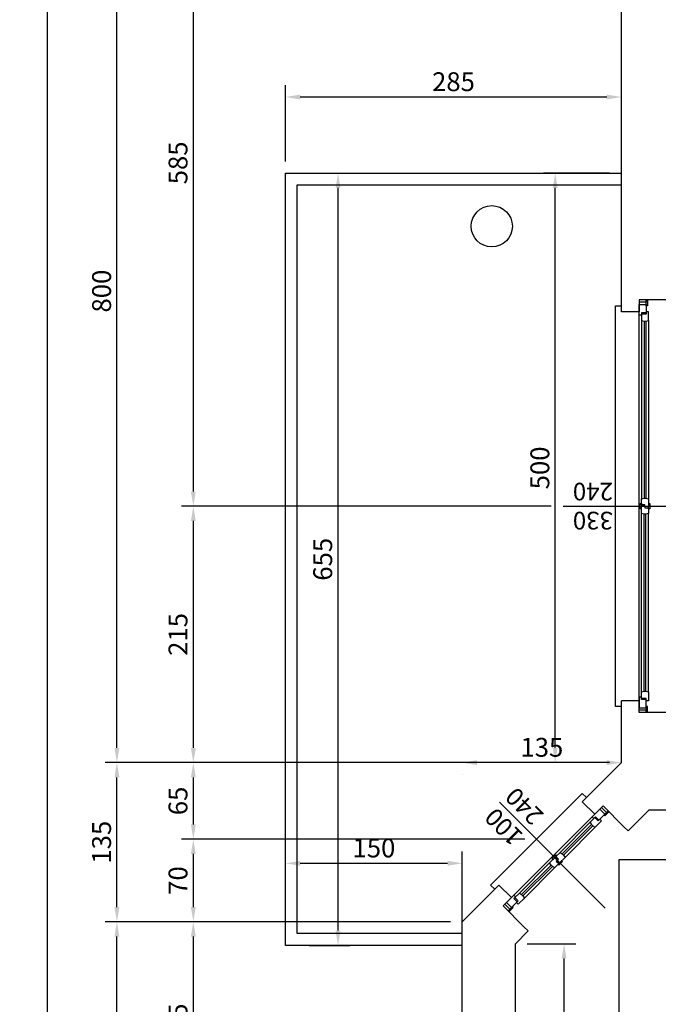
# Model space of a CAD drawing. Units: millimetres. Extents: x 12517 to 41976, y 77052 to 102350.
# Drawn here: x 18886 to 19428, y 86629 to 87464 of the extents above; entities that cross this region are included whole.
import ezdxf
from ezdxf.enums import TextEntityAlignment as Align

# ---------------------------------------------------------------- set-up
doc = ezdxf.new("R2010")
doc.units = ezdxf.units.MM
doc.header["$PDMODE"] = 35
doc.header["$PDSIZE"] = 2.5
doc.layers.get('0').update_dxf_attribs({"true_color": 0xffffff})
doc.layers.get('Defpoints').update_dxf_attribs({"true_color": 0x009926})
for name, color, linetype, true_color in [('0_P Tipo Muri', 3, 'Continuous', 0x00ff00), ('0_Quote', 4, 'Continuous', 0x00ffff), ('0_Quote 100', 4, 'Continuous', 0x00ffff), ('0_Quote 100 esterne', 4, 'Continuous', 0x00ffff), ('Arredi', 7, 'Continuous', 0x848484), ('PIANTE', 3, 'Continuous', 0x00ff00)]:
    doc.layers.add(name, color=color, linetype=linetype, true_color=true_color)
doc.styles.add('QCADDimTextStyle', font='txt')
doc.styles.add('textstyle486', font='txt')
doc.styles.add('textstyle487', font='txt')
doc.styles.add('textstyle498', font='txt')
doc.styles.add('textstyle499', font='txt')
doc.dimstyles.new('QCADDimStyle', dxfattribs={"dimtxt": 16, "dimasz": 12.5, "dimexe": 10, "dimexo": 10, "dimgap": 5, "dimtad": 1, "dimtoh": 1, "dimdec": 4, "dimzin": 0, "dimdsep": 46, "dimtxsty": 'QCADDimTextStyle', "dimcen": 0.09, "dimadec": 0, "dimazin": 0, "dimtfac": 1, "dimtdec": 4, "dimtofl": 0, "dimtmove": 0, "dimatfit": 3, "dimfxl": 1, "dimtolj": 1, "dimtzin": 0, "dimarcsym": 0})

# ---------------------------------------------------------------- blocks, each defined once
blk = doc.blocks.new('FIN_100')
at = {"color": 4, "true_color": 0x00ffff}
for p, q in [((0, 89.48), (0, -37.5)), ((-42, 20.8), (-6.75, 20.8)), ((-42, 19.2), (-6.75, 19.2)), ((42, 20.8), (6.75, 20.8)), ((42, 19.2), (6.75, 19.2))]:
    blk.add_line(p, q, dxfattribs=at)
at = {"color": 5, "true_color": 0x0000ff}
for p, q in [((50, 25), (-50, 25)), ((-42.5, 23), (-6.25, 23)), ((-42.5, 17), (-6.25, 17)), ((42.5, 23), (6.25, 23)), ((42.5, 17), (6.25, 17))]:
    blk.add_line(p, q, dxfattribs=at)
at = {"color": 4, "true_color": 0x00ffff}
for points in [[(55, 40), (55, 45), (-55, 45), (-55, 40)], [(-60, 19), (-58, 19), (-58, 25)], [(-60, 18), (-55, 18), (-55, 19), (-60, 19)], [(-48, 19), (-48, 23), (-42.5, 23), (-42, 20.8), (-42, 19.2), (-42.5, 17), (-50, 17), (-50, 19), (-48, 19)], [(-2.25, 17), (-2.25, 16), (2.25, 16), (2.25, 17), (0.25, 17), (0.25, 20), (-1.25, 20), (-1.25, 23), (-6.25, 23), (-6.75, 20.8), (-6.75, 19.2), (-6.25, 17), (0.25, 17)], [(2.25, 23), (2.25, 24), (-2.25, 24), (-2.25, 23), (-0.25, 23), (-0.25, 20), (1.25, 20), (1.25, 17), (6.25, 17), (6.75, 19.2), (6.75, 20.8), (6.25, 23), (-0.25, 23)], [(48, 19), (48, 23), (42.5, 23), (42, 20.8), (42, 19.2), (42.5, 17), (50, 17), (50, 19), (48, 19)], [(60, 18), (55, 18), (55, 19), (60, 19)], [(60, 19), (58, 19), (58, 25)]]:
    blk.add_lwpolyline(points, dxfattribs=at)
for points in [[(-60, 0), (-60, 25), (-50, 25), (-50, 40)], [(60, 0), (60, 25), (50, 25), (50, 40)]]:
    blk.add_lwpolyline(points)
for points in [[(-49, 19), (-49, 23), (-47, 23), (-47, 25), (-56, 25), (-56, 19)], [(49, 19), (49, 23), (47, 23), (47, 25), (56, 25), (56, 19)]]:
    blk.add_lwpolyline(points, close=True, dxfattribs=at)
blk = doc.blocks.new('*D709')
at = {"layer": '0_Quote 100', "color": 0}
for p, q in [((19131.9, 87333.81), (19166.46, 87333.81)), ((19156.46, 86691.31), (19156.46, 87321.31)), ((19131.9, 86678.81), (19166.46, 86678.81))]:
    blk.add_line(p, q, dxfattribs=at)
for points in [[(19158.54, 87321.31), (19154.38, 87321.31), (19156.46, 87333.81)], [(19154.38, 86691.31), (19158.54, 86691.31), (19156.46, 86678.81)]]:
    blk.add_solid(points, dxfattribs=at)
at = {"layer": 'Defpoints', "color": 0}
for p in [(19121.9, 87333.81), (19156.46, 87333.81), (19121.9, 86678.81)]:
    blk.add_point(p, dxfattribs=at)
at = {"layer": '0_Quote 100', "color": 0, "lineweight": -2, "insert": (19143.46, 87006.31), "char_height": 16, "attachment_point": 5, "rotation": 90, "style": 'QCADDimTextStyle'}
blk.add_mtext('\\A1;655', dxfattribs=at)
blk = doc.blocks.new('*D710')
at = {"layer": '0_Quote 100', "color": 0}
for p, q in [((19111.9, 86688.81), (19111.9, 86758.43)), ((19261.9, 86698.81), (19261.9, 86758.43)), ((19124.4, 86748.43), (19249.4, 86748.43))]:
    blk.add_line(p, q, dxfattribs=at)
for points in [[(19124.4, 86750.51), (19124.4, 86746.35), (19111.9, 86748.43)], [(19249.4, 86746.35), (19249.4, 86750.51), (19261.9, 86748.43)]]:
    blk.add_solid(points, dxfattribs=at)
at = {"layer": 'Defpoints', "color": 0}
for p in [(19261.9, 86748.43), (19261.9, 86688.81), (19111.9, 86678.81)]:
    blk.add_point(p, dxfattribs=at)
at = {"layer": '0_Quote 100', "color": 0, "lineweight": -2, "insert": (19186.9, 86761.43), "char_height": 16, "attachment_point": 5, "style": 'QCADDimTextStyle'}
blk.add_mtext('\\A1;150', dxfattribs=at)
blk = doc.blocks.new('*D711')
at = {"layer": '0_Quote 100', "color": 0}
for p, q in [((19111.9, 87343.81), (19111.9, 87408.43)), ((19396.9, 87343.81), (19396.9, 87408.43)), ((19384.4, 87398.43), (19124.4, 87398.43))]:
    blk.add_line(p, q, dxfattribs=at)
for points in [[(19124.4, 87400.51), (19124.4, 87396.34), (19111.9, 87398.43)], [(19384.4, 87396.34), (19384.4, 87400.51), (19396.9, 87398.43)]]:
    blk.add_solid(points, dxfattribs=at)
at = {"layer": 'Defpoints', "color": 0}
for p in [(19111.9, 87398.43), (19111.9, 87333.81), (19396.9, 87333.81)]:
    blk.add_point(p, dxfattribs=at)
at = {"layer": '0_Quote 100', "color": 0, "lineweight": -2, "insert": (19254.4, 87411.43), "char_height": 16, "attachment_point": 5, "style": 'QCADDimTextStyle'}
blk.add_mtext('\\A1;285', dxfattribs=at)
blk = doc.blocks.new('*D724')
at = {"layer": '0_Quote 100 esterne', "color": 0}
for p, q in [((19337.42, 87051.31), (19023.66, 87051.31)), ((19033.66, 87038.81), (19033.66, 86846.31)), ((19386.9, 86833.81), (19023.66, 86833.81))]:
    blk.add_line(p, q, dxfattribs=at)
for points in [[(19035.74, 87038.81), (19031.57, 87038.81), (19033.66, 87051.31)], [(19031.57, 86846.31), (19035.74, 86846.31), (19033.66, 86833.81)]]:
    blk.add_solid(points, dxfattribs=at)
at = {"layer": 'Defpoints', "color": 0}
for p in [(19347.42, 87051.31), (19033.66, 86833.81), (19396.9, 86833.81)]:
    blk.add_point(p, dxfattribs=at)
at = {"layer": '0_Quote 100 esterne', "color": 0, "lineweight": -2, "insert": (19020.66, 86942.56), "char_height": 16, "attachment_point": 5, "rotation": 90, "style": 'QCADDimTextStyle'}
blk.add_mtext('\\A1;215', dxfattribs=at)
blk = doc.blocks.new('*D725')
at = {"layer": '0_Quote 100 esterne', "color": 0}
for p, q in [((19386.9, 86833.81), (19023.66, 86833.81)), ((19033.66, 86821.31), (19033.66, 86781.35)), ((19314.87, 86768.85), (19023.66, 86768.85))]:
    blk.add_line(p, q, dxfattribs=at)
for points in [[(19035.74, 86821.31), (19031.57, 86821.31), (19033.66, 86833.81)], [(19031.57, 86781.35), (19035.74, 86781.35), (19033.66, 86768.85)]]:
    blk.add_solid(points, dxfattribs=at)
at = {"layer": 'Defpoints', "color": 0}
for p in [(19396.9, 86833.81), (19033.66, 86768.85), (19324.87, 86768.85)]:
    blk.add_point(p, dxfattribs=at)
at = {"layer": '0_Quote 100 esterne', "color": 0, "lineweight": -2, "insert": (19020.66, 86801.33), "char_height": 16, "attachment_point": 5, "rotation": 90, "style": 'QCADDimTextStyle'}
blk.add_mtext('\\A1;65', dxfattribs=at)
blk = doc.blocks.new('*D729')
at = {"layer": '0_Quote 100 esterne', "color": 0}
for p, q in [((19386.9, 87633.81), (19023.66, 87633.81)), ((19033.66, 87621.31), (19033.66, 87063.81)), ((19337.42, 87051.31), (19023.66, 87051.31))]:
    blk.add_line(p, q, dxfattribs=at)
for points in [[(19035.74, 87621.31), (19031.57, 87621.31), (19033.66, 87633.81)], [(19031.57, 87063.81), (19035.74, 87063.81), (19033.66, 87051.31)]]:
    blk.add_solid(points, dxfattribs=at)
at = {"layer": 'Defpoints', "color": 0}
for p in [(19396.9, 87633.81), (19033.66, 87051.31), (19347.42, 87051.31)]:
    blk.add_point(p, dxfattribs=at)
at = {"layer": '0_Quote 100 esterne', "color": 0, "lineweight": -2, "insert": (19020.66, 87342.56), "char_height": 16, "attachment_point": 5, "rotation": 90, "style": 'QCADDimTextStyle'}
blk.add_mtext('\\A1;585', dxfattribs=at)
blk = doc.blocks.new('*D730')
at = {"layer": '0_Quote 100 esterne', "color": 0}
for p, q in [((19251.9, 86698.81), (19023.66, 86698.81)), ((19033.66, 86686.31), (19033.66, 86536.31)), ((19202.42, 86523.81), (19023.66, 86523.81))]:
    blk.add_line(p, q, dxfattribs=at)
for points in [[(19035.74, 86686.31), (19031.57, 86686.31), (19033.66, 86698.81)], [(19031.57, 86536.31), (19035.74, 86536.31), (19033.66, 86523.81)]]:
    blk.add_solid(points, dxfattribs=at)
at = {"layer": 'Defpoints', "color": 0}
for p in [(19261.9, 86698.81), (19033.66, 86523.81), (19212.42, 86523.81)]:
    blk.add_point(p, dxfattribs=at)
at = {"layer": '0_Quote 100 esterne', "color": 0, "lineweight": -2, "insert": (19020.66, 86611.31), "char_height": 16, "attachment_point": 5, "rotation": 90, "style": 'QCADDimTextStyle'}
blk.add_mtext('\\A1;175', dxfattribs=at)
blk = doc.blocks.new('*D731')
at = {"layer": '0_Quote 100 esterne', "color": 0}
for p, q in [((19314.83, 86768.81), (19023.66, 86768.81)), ((19033.66, 86756.31), (19033.66, 86711.31)), ((19251.9, 86698.81), (19023.66, 86698.81))]:
    blk.add_line(p, q, dxfattribs=at)
for points in [[(19035.74, 86756.31), (19031.57, 86756.31), (19033.66, 86768.81)], [(19031.57, 86711.31), (19035.74, 86711.31), (19033.66, 86698.81)]]:
    blk.add_solid(points, dxfattribs=at)
at = {"layer": 'Defpoints', "color": 0}
for p in [(19324.83, 86768.81), (19033.66, 86698.81), (19261.9, 86698.81)]:
    blk.add_point(p, dxfattribs=at)
at = {"layer": '0_Quote 100 esterne', "color": 0, "lineweight": -2, "insert": (19020.66, 86733.81), "char_height": 16, "attachment_point": 5, "rotation": 90, "style": 'QCADDimTextStyle'}
blk.add_mtext('\\A1;70', dxfattribs=at)
blk = doc.blocks.new('*D732')
at = {"layer": '0_Quote 100 esterne', "color": 0}
for p, q in [((19251.9, 86698.81), (18958.82, 86698.81)), ((18968.82, 86046.31), (18968.82, 86686.31)), ((19251.9, 86033.81), (18958.82, 86033.81))]:
    blk.add_line(p, q, dxfattribs=at)
for points in [[(18970.91, 86686.31), (18966.74, 86686.31), (18968.82, 86698.81)], [(18966.74, 86046.31), (18970.91, 86046.31), (18968.82, 86033.81)]]:
    blk.add_solid(points, dxfattribs=at)
at = {"layer": 'Defpoints', "color": 0}
for p in [(18968.82, 86698.81), (19261.9, 86698.81), (19261.9, 86033.81)]:
    blk.add_point(p, dxfattribs=at)
at = {"layer": '0_Quote 100 esterne', "color": 0, "lineweight": -2, "insert": (18955.82, 86366.31), "char_height": 16, "attachment_point": 5, "rotation": 90, "style": 'QCADDimTextStyle'}
blk.add_mtext('\\A1;665', dxfattribs=at)
blk = doc.blocks.new('*D734')
at = {"layer": '0_Quote 100 esterne', "color": 0}
for p, q in [((19386.9, 86833.81), (18958.82, 86833.81)), ((18968.82, 86711.31), (18968.82, 86821.31)), ((19251.9, 86698.81), (18958.82, 86698.81))]:
    blk.add_line(p, q, dxfattribs=at)
for points in [[(18970.91, 86821.31), (18966.74, 86821.31), (18968.82, 86833.81)], [(18966.74, 86711.31), (18970.91, 86711.31), (18968.82, 86698.81)]]:
    blk.add_solid(points, dxfattribs=at)
at = {"layer": 'Defpoints', "color": 0}
for p in [(18968.82, 86833.81), (19396.9, 86833.81), (19261.9, 86698.81)]:
    blk.add_point(p, dxfattribs=at)
at = {"layer": '0_Quote 100 esterne', "color": 0, "lineweight": -2, "insert": (18955.82, 86766.31), "char_height": 16, "attachment_point": 5, "rotation": 90, "style": 'QCADDimTextStyle'}
blk.add_mtext('\\A1;135', dxfattribs=at)
blk = doc.blocks.new('*D735')
at = {"layer": '0_Quote 100 esterne', "color": 0}
for p, q in [((19386.9, 87633.81), (18958.82, 87633.81)), ((18968.82, 86846.31), (18968.82, 87621.31)), ((19386.9, 86833.81), (18958.82, 86833.81))]:
    blk.add_line(p, q, dxfattribs=at)
for points in [[(18970.91, 87621.31), (18966.74, 87621.31), (18968.82, 87633.81)], [(18966.74, 86846.31), (18970.91, 86846.31), (18968.82, 86833.81)]]:
    blk.add_solid(points, dxfattribs=at)
at = {"layer": 'Defpoints', "color": 0}
for p in [(18968.82, 87633.81), (19396.9, 87633.81), (19396.9, 86833.81)]:
    blk.add_point(p, dxfattribs=at)
at = {"layer": '0_Quote 100 esterne', "color": 0, "lineweight": -2, "insert": (18955.82, 87233.81), "char_height": 16, "attachment_point": 5, "rotation": 90, "style": 'QCADDimTextStyle'}
blk.add_mtext('\\A1;800', dxfattribs=at)
blk = doc.blocks.new('*D737')
at = {"layer": '0_Quote 100 esterne', "color": 0}
for p, q in [((19013.66, 87633.81), (18899.82, 87633.81)), ((18909.82, 85111.31), (18909.82, 87621.31)), ((19013.66, 85098.81), (18899.82, 85098.81))]:
    blk.add_line(p, q, dxfattribs=at)
for points in [[(18911.9, 87621.31), (18907.74, 87621.31), (18909.82, 87633.81)], [(18907.74, 85111.31), (18911.9, 85111.31), (18909.82, 85098.81)]]:
    blk.add_solid(points, dxfattribs=at)
at = {"layer": 'Defpoints', "color": 0}
for p in [(18909.82, 87633.81), (19023.66, 87633.81), (19023.66, 85098.81)]:
    blk.add_point(p, dxfattribs=at)
at = {"layer": '0_Quote 100 esterne', "color": 0, "lineweight": -2, "insert": (18896.82, 86366.31), "char_height": 16, "attachment_point": 5, "rotation": 90, "style": 'QCADDimTextStyle'}
blk.add_mtext('\\A1;2535', dxfattribs=at)
blk = doc.blocks.new('A$C5DA15511')
at = {"color": 4, "true_color": 0x00ffff}
for p, q in [((175, 126.98), (175, 0)), ((18, 58.3), (168.25, 58.3)), ((18, 56.7), (168.25, 56.7)), ((332, 58.3), (181.75, 58.3)), ((332, 56.7), (181.75, 56.7))]:
    blk.add_line(p, q, dxfattribs=at)
at = {"color": 5, "true_color": 0x0000ff}
for p, q in [((10, 62.5), (340, 62.5)), ((17.5, 60.5), (168.75, 60.5)), ((332.5, 60.5), (181.25, 60.5)), ((17.5, 54.5), (168.75, 54.5)), ((332.5, 54.5), (181.25, 54.5))]:
    blk.add_line(p, q, dxfattribs=at)
at = {"color": 4, "true_color": 0x00ffff}
for points in [[(5, 77.5), (5, 82.5), (345, 82.5), (345, 77.5)], [(0, 56.5), (2, 56.5), (2, 62.5)], [(12, 56.5), (12, 60.5), (17.5, 60.5), (18, 58.3), (18, 56.7), (17.5, 54.5), (10, 54.5), (10, 56.5), (12, 56.5)], [(172.75, 60.5), (172.75, 61.5), (177.25, 61.5), (177.25, 60.5), (175.25, 60.5), (175.25, 57.5), (173.75, 57.5), (173.75, 54.5), (168.75, 54.5), (168.25, 56.7), (168.25, 58.3), (168.75, 60.5), (175.25, 60.5)], [(177.25, 54.5), (177.25, 53.5), (172.75, 53.5), (172.75, 54.5), (174.75, 54.5), (174.75, 57.5), (176.25, 57.5), (176.25, 60.5), (181.25, 60.5), (181.75, 58.3), (181.75, 56.7), (181.25, 54.5), (174.75, 54.5)], [(338, 56.5), (338, 60.5), (332.5, 60.5), (332, 58.3), (332, 56.7), (332.5, 54.5), (340, 54.5), (340, 56.5), (338, 56.5)], [(350, 56.5), (348, 56.5), (348, 62.5)], [(0, 55.5), (5, 55.5), (5, 56.5), (0, 56.5)], [(350, 55.5), (345, 55.5), (345, 56.5), (350, 56.5)]]:
    blk.add_lwpolyline(points, dxfattribs=at)
for points in [[(11, 56.5), (11, 60.5), (13, 60.5), (13, 62.5), (4, 62.5), (4, 56.5)], [(339, 56.5), (339, 60.5), (337, 60.5), (337, 62.5), (346, 62.5), (346, 56.5)]]:
    blk.add_lwpolyline(points, close=True, dxfattribs=at)
at = {"layer": '0_P Tipo Muri', "lineweight": -2}
for points in [[(0, 37.5), (0, 62.5), (10, 62.5), (10, 77.5)], [(350, 37.5), (350, 62.5), (340, 62.5), (340, 77.5)], [(0, 37.5), (0, 32.5)], [(350, 37.5), (350, 32.5)]]:
    blk.add_lwpolyline(points, dxfattribs=at)
at = {"layer": '0_P Tipo Muri', "color": 4, "lineweight": -2, "true_color": 0x00ffff}
blk.add_lwpolyline([(350, 32.5), (0, 32.5)], dxfattribs=at)
blk = doc.blocks.new('*D739')
at = {"layer": '0_Quote 100', "color": 0}
for p, q in [((19384.4, 86833.81), (19274.4, 86833.81)), ((19261.9, 86823.81), (19261.9, 86823.81)), ((19396.9, 86823.81), (19396.9, 86823.81))]:
    blk.add_line(p, q, dxfattribs=at)
for points in [[(19274.4, 86835.89), (19274.4, 86831.72), (19261.9, 86833.81)], [(19384.4, 86831.72), (19384.4, 86835.89), (19396.9, 86833.81)]]:
    blk.add_solid(points, dxfattribs=at)
at = {"layer": 'Defpoints', "color": 0}
for p in [(19261.9, 86833.81), (19261.9, 86833.81), (19396.9, 86833.81)]:
    blk.add_point(p, dxfattribs=at)
at = {"layer": '0_Quote 100', "color": 0, "lineweight": -2, "insert": (19329.4, 86846.81), "char_height": 16, "attachment_point": 5, "style": 'QCADDimTextStyle'}
blk.add_mtext('\\A1;135', dxfattribs=at)
blk = doc.blocks.new('*D740')
at = {"layer": '0_Quote 100', "color": 0}
for p, q in [((19386.9, 87333.81), (19330.7, 87333.81)), ((19340.7, 86846.31), (19340.7, 87321.31)), ((19386.9, 86833.81), (19330.7, 86833.81))]:
    blk.add_line(p, q, dxfattribs=at)
for points in [[(19342.78, 87321.31), (19338.62, 87321.31), (19340.7, 87333.81)], [(19338.62, 86846.31), (19342.78, 86846.31), (19340.7, 86833.81)]]:
    blk.add_solid(points, dxfattribs=at)
at = {"layer": 'Defpoints', "color": 0}
for p in [(19340.7, 87333.81), (19396.9, 87333.81), (19396.9, 86833.81)]:
    blk.add_point(p, dxfattribs=at)
at = {"layer": '0_Quote 100', "color": 0, "lineweight": -2, "insert": (19327.7, 87083.81), "char_height": 16, "attachment_point": 5, "rotation": 90, "style": 'QCADDimTextStyle'}
blk.add_mtext('\\A1;500', dxfattribs=at)
blk = doc.blocks.new('*D762')
at = {"layer": '0_Quote 100', "color": 0}
for p, q in [((19316.9, 86680.17), (19358.26, 86680.17)), ((19348.26, 86396.31), (19348.26, 86667.67)), ((19316.9, 86383.81), (19358.26, 86383.81))]:
    blk.add_line(p, q, dxfattribs=at)
for points in [[(19350.34, 86667.67), (19346.17, 86667.67), (19348.26, 86680.17)], [(19346.17, 86396.31), (19350.34, 86396.31), (19348.26, 86383.81)]]:
    blk.add_solid(points, dxfattribs=at)
at = {"layer": 'Defpoints', "color": 0}
for p in [(19306.9, 86680.17), (19348.26, 86680.17), (19306.9, 86383.81)]:
    blk.add_point(p, dxfattribs=at)
at = {"layer": '0_Quote 100', "color": 0, "lineweight": -2, "insert": (19335.26, 86531.99), "char_height": 16, "attachment_point": 5, "rotation": 90, "style": 'QCADDimTextStyle'}
blk.add_mtext('\\A1;295', dxfattribs=at)

msp = doc.modelspace()

# ---------------------------------------------------------------- linework, layer by layer
at = {"layer": '0_P Tipo Muri', "lineweight": -2}
for p, q in [((19111.9, 86678.81), (19111.9, 87333.81)), ((19111.9, 87333.81), (19286.9, 87333.81)), ((19151.9, 86678.81), (19111.9, 86678.81))]:
    msp.add_line(p, q, dxfattribs=at)
for points in [[(19396.9, 87216.31), (19396.9, 87633.81), (19586.9, 87633.81)], [(19261.9, 86678.81), (19111.9, 86678.81), (19111.9, 87333.81), (19396.9, 87333.81)], [(19363.72, 86800.63), (19396.9, 86833.81), (19396.9, 86886.31)], [(19402.61, 86775.88), (19420.54, 86793.81), (19441.9, 86793.81), (19441.9, 86878.81)], [(19399.08, 86779.41), (19402.61, 86775.88)], [(19261.9, 86593.81), (19261.9, 86698.81), (19293.01, 86729.92)], [(19306.9, 86603.81), (19306.9, 86680.17), (19317.76, 86691.03)], [(19314.22, 86694.56), (19317.76, 86691.03)]]:
    msp.add_lwpolyline(points, dxfattribs=at)
at = {"layer": '0_P Tipo Muri', "color": 4, "lineweight": -2, "true_color": 0x00ffff}
for points in [[(19261.9, 86678.81), (19111.9, 86678.81), (19111.9, 87333.81), (19396.9, 87333.81)], [(19261.9, 86688.81), (19121.9, 86688.81), (19121.9, 87323.81), (19396.9, 87323.81)], [(19261.9, 86688.81), (19121.9, 86688.81), (19121.9, 87323.81), (19396.9, 87323.81)]]:
    msp.add_lwpolyline(points, dxfattribs=at)
at = {"layer": '0_P Tipo Muri', "lineweight": -2}
msp.add_circle((19286.9, 87288.81), 17.5, dxfattribs=at)
at = {"layer": 'Arredi', "lineweight": -2}
msp.add_lwpolyline([(19594.62, 86451.41), (19594.62, 86751.41), (19394.62, 86751.41), (19394.62, 86451.41)], close=True, dxfattribs=at)

# ---------------------------------------------------------------- block references
at = {"layer": '0_P Tipo Muri', "xscale": -1, "rotation": 44.99999999955772}
msp.add_blockref('FIN_100', (19356.65, 86736.99), dxfattribs=at)
at = {"layer": 'PIANTE', "lineweight": -2, "rotation": 89.99999999999997}
msp.add_blockref('A$C5DA15511', (19474.4, 86876.31), dxfattribs=at)

# ---------------------------------------------------------------- texts
at = {"layer": '0_Quote', "color": 4, "true_color": 0x00ffff}
for s, rotation, style, p in [('240', 180, 'textstyle487', (19355.69, 87071.25)), ('330', 180, 'textstyle486', (19355.69, 87046.6)), ('240', 135, 'textstyle498', (19307.72, 86814.13)), ('100', 135, 'textstyle499', (19290.28, 86796.7))]:
    msp.add_text(s, height=15, rotation=rotation, dxfattribs=dict(at, style=style)).set_placement(p, align=Align.RIGHT)

# ---------------------------------------------------------------- dimensions: what is measured, and where the dimension line sits
at = {"layer": '0_Quote 100', "lineweight": -2}
dim = msp.add_aligned_dim(p1=(19396.9, 87333.81), p2=(19111.9, 87333.81), distance=-64.62, dimstyle='QCADDimStyle', override={"dimtxt": 16, "dimasz": 12.5, "dimexe": 10, "dimexo": 10, "dimgap": 5, "dimtad": 1, "dimdec": 0, "dimrnd": 5, "dimcen": 5, "dimclrd": 0, "dimclre": 0, "dimclrt": 0, "dimtdec": 0, "dimtmove": 2, "dimlwd": 65535, "dimlwe": 65535}, dxfattribs=at)
dim.commit()
dim.dimension.update_dxf_attribs({"geometry": '*D711', "text_midpoint": (19254.4, 87411.43)})
for base, p1, p2, angle, picture, middle in [((19156.46, 87333.81), (19121.9, 86678.81), (19121.9, 87333.81), 90, '*D709', (19143.46, 87006.31)), ((19340.7, 87333.81), (19396.9, 86833.81), (19396.9, 87333.81), 90, '*D740', (19327.7, 87083.81)), ((19261.9, 86833.81), (19396.9, 86833.81), (19261.9, 86833.81), 180, '*D739', (19329.4, 86846.81)), ((19261.9, 86748.43), (19111.9, 86678.81), (19261.9, 86688.81), 180, '*D710', (19186.9, 86761.43)), ((19348.26, 86680.17), (19306.9, 86383.81), (19306.9, 86680.17), 90, '*D762', (19335.26, 86531.99))]:
    dim = msp.add_linear_dim(base=base, p1=p1, p2=p2, angle=angle, dimstyle='QCADDimStyle', override={"dimtxt": 16, "dimasz": 12.5, "dimexe": 10, "dimexo": 10, "dimgap": 5, "dimtad": 1, "dimdec": 0, "dimrnd": 5, "dimcen": 5, "dimclrd": 0, "dimclre": 0, "dimclrt": 0, "dimtdec": 0, "dimtmove": 2, "dimlwd": 65535, "dimlwe": 65535}, dxfattribs=at)
    dim.commit()
    dim.dimension.update_dxf_attribs({"geometry": picture, "text_midpoint": middle})
at = {"layer": '0_Quote 100 esterne', "lineweight": -2}
for base, p1, p2, angle, picture, middle in [((18909.82, 87633.81), (19023.66, 85098.81), (19023.66, 87633.81), 90, '*D737', (18896.82, 86366.31)), ((18968.82, 87633.81), (19396.9, 86833.81), (19396.9, 87633.81), 90, '*D735', (18955.82, 87233.81)), ((19033.65609658, 87051.30693355), (19396.90064591, 87633.80693357), (19347.41970432, 87051.30693355), 270, '*D729', (19020.65609658, 87342.55693356)), ((19033.65609658, 86833.80693358), (19347.41970432, 87051.30693355), (19396.90064591, 86833.80693358), 270, '*D724', (19020.65609658, 86942.55693357)), ((18968.82, 86833.81), (19261.9, 86698.81), (19396.9, 86833.81), 90, '*D734', (18955.82, 86766.31)), ((19033.66, 86768.85), (19396.9, 86833.81), (19324.87, 86768.85), 270, '*D725', (19020.66, 86801.33)), ((19033.66, 86698.81), (19324.83, 86768.81), (19261.9, 86698.81), 270, '*D731', (19020.66, 86733.81)), ((18968.82, 86698.81), (19261.9, 86033.81), (19261.9, 86698.81), 90, '*D732', (18955.82, 86366.31)), ((19033.66, 86523.81), (19261.9, 86698.81), (19212.42, 86523.81), 270, '*D730', (19020.66, 86611.31))]:
    dim = msp.add_linear_dim(base=base, p1=p1, p2=p2, angle=angle, dimstyle='QCADDimStyle', override={"dimtxt": 16, "dimasz": 12.5, "dimexe": 10, "dimexo": 10, "dimgap": 5, "dimtad": 1, "dimdec": 0, "dimrnd": 5, "dimcen": 5, "dimclrd": 0, "dimclre": 0, "dimclrt": 0, "dimtdec": 0, "dimtmove": 2, "dimlwd": 65535, "dimlwe": 65535}, dxfattribs=at)
    dim.commit()
    dim.dimension.update_dxf_attribs({"geometry": picture, "text_midpoint": middle})

doc.saveas('drawing.dxf')
